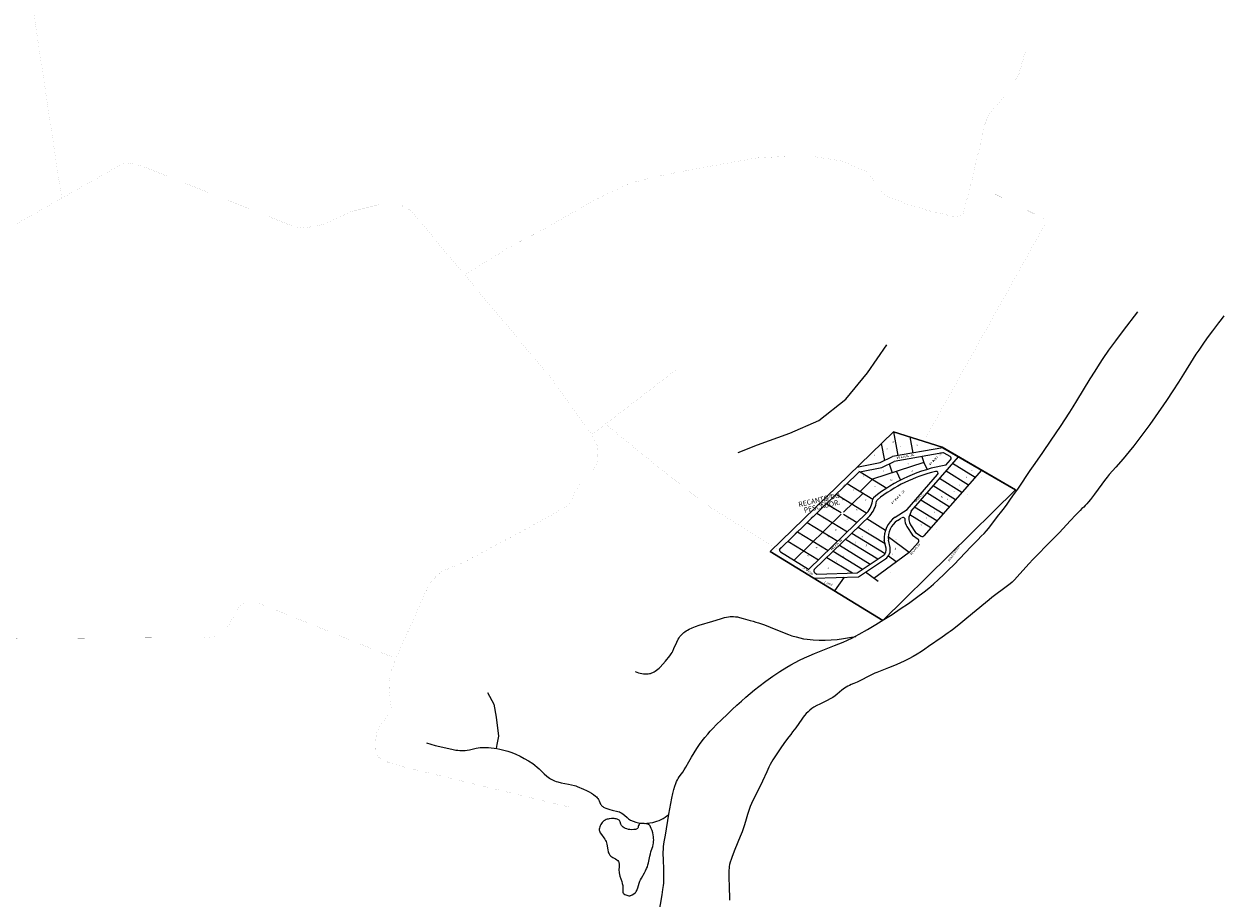
# Model space of a CAD drawing. Units: metres. Extents: x 423355 to 497533, y 7418034 to 7441460.
# Drawn here: x 442026 to 445591, y 7434992 to 7437590 of the extents above; entities that cross this region are included whole.
import ezdxf
from ezdxf.enums import TextEntityAlignment as Align

# ---------------------------------------------------------------- set-up
doc = ezdxf.new("R2010")
doc.units = ezdxf.units.M
doc.linetypes.add('DASHED2', pattern=[0.375, 0.25, -0.125])
doc.linetypes.add('HIDDEN', pattern=[0.375, 0.25, -0.125])
for name, color, linetype in [('BAIRROS', 1, 'Continuous'), ('DESENHO_LOTES', 3, 'Continuous'), ('DESENHO_QUADRAS', 2, 'Continuous'), ('NOME_BAIRROS', 1, 'Continuous'), ('NOME_LOTES', 7, 'Continuous'), ('NOME_QUADRAS', 7, 'Continuous'), ('NOME_RUAS', 7, 'Continuous'), ('RIOS', 5, 'Continuous'), ('RODOVIA_NÃO_PAVIMENTADA', 7, 'Continuous')]:
    doc.layers.add(name, color=color, linetype=linetype)
doc.styles.add('ARIAL', font='arial.ttf')

msp = doc.modelspace()

# ---------------------------------------------------------------- linework, layer by layer
at = {"layer": 'BAIRROS'}
msp.add_lwpolyline([(444242.2745, 7436021.7921), (444608.5475, 7436377.8995), (444753.273, 7436331.7637), (444755.989, 7436330.1872), (444971.4376, 7436205.1372), (444577.7322, 7435817.0692), (444242.2745, 7436021.7921)], dxfattribs=at)
at = {"layer": 'DESENHO_LOTES', "linetype": 'Continuous', "ltscale": 0.25}
for p, q in [((444608.5475, 7436377.8995), (444622.2268, 7436306.8703)), ((444657.3082, 7436362.3555), (444666.7324, 7436314.517)), ((444572.114, 7436342.4772), (444582.0414, 7436292.0839)), ((444698.8589, 7436286.2314), (444546.5143, 7436236.5661)), ((444595.7697, 7436282.1337), (444604.8766, 7436255.5926)), ((444692.8834, 7436303.9607), (444698.8589, 7436286.2314)), ((444698.8589, 7436286.2314), (444708.54, 7436265.612)), ((444851.3407, 7436241.8346), (444784.7354, 7436283.3388)), ((444617.4215, 7436259.6823), (444629.5555, 7436233.8384)), ((444831.7956, 7436219.5434), (444765.2412, 7436261.0158)), ((444793.1362, 7436175.4525), (444726.6827, 7436216.8621)), ((444812.4659, 7436197.498), (444745.962, 7436238.939)), ((444756.3915, 7436133.5452), (444690.0338, 7436174.895)), ((444774.7639, 7436154.4989), (444708.3583, 7436195.8786)), ((444738.0191, 7436112.5915), (444671.7093, 7436153.9115)), ((444719.9807, 7436092.0188), (444657.151, 7436131.1703)), ((444655.537, 7436019.1255), (444593.4528, 7436065.2142)), ((444617.3763, 7435990.8774), (444593.7841, 7436008.3913)), ((444563.3706, 7435932.2377), (444525.5611, 7435960.3059))]:
    msp.add_line(p, q, dxfattribs=at)
at = {"layer": 'DESENHO_LOTES', "linetype": 'Continuous'}
for p, q in [((444509.7983, 7436258.9731), (444589.2594, 7436210.4796)), ((444471.5223, 7436223.7565), (444547.4782, 7436177.4022)), ((444509.5003, 7436200.5793), (444546.5143, 7436236.5661)), ((444438.6756, 7436191.8214), (444529.6729, 7436136.2876)), ((444460.31, 7436138.5862), (444518.4624, 7436195.1246)), ((444409.9961, 7436163.9379), (444453.1265, 7436137.6163)), ((444313.5386, 7435995.8883), (444453.8974, 7436132.3516)), ((444352.6371, 7436108.1708), (444443.6344, 7436052.6371)), ((444381.3166, 7436136.0543), (444472.3139, 7436080.5206)), ((444460.7493, 7436132.9642), (444500.9934, 7436108.4041)), ((444529.636, 7436119.515), (444585.2083, 7436085.6004)), ((444323.9576, 7436080.2873), (444414.9549, 7436024.7535)), ((444485.2191, 7436076.3309), (444584.3393, 7436015.8399)), ((444503.7261, 7436094.3243), (444583.7464, 7436045.4896)), ((444295.2781, 7436052.4038), (444386.2754, 7435996.87)), ((444448.2051, 7436040.3442), (444539.9742, 7435984.3395)), ((444466.7121, 7436058.3376), (444562.9077, 7435999.6314)), ((444411.1911, 7436004.3575), (444487.0402, 7435958.0683)), ((444429.6981, 7436022.3508), (444517.0406, 7435969.0475))]:
    msp.add_line(p, q, dxfattribs=at)
at = {"layer": 'DESENHO_QUADRAS', "linetype": 'Continuous'}
for p, q in [((444242.2745, 7436021.7921), (444608.5475, 7436377.8995)), ((444272.1457, 7436029.9134), (444505.947, 7436257.2257)), ((444358.708, 7435970.0677), (444529.8184, 7436136.4291)), ((444661.1405, 7436141.809), (444657.151, 7436131.1703)), ((444373.719, 7435967.9254), (444538.4639, 7436128.0979)), ((444659.7862, 7436100.821), (444674.3936, 7436078.5794)), ((444648.4497, 7436096.2225), (444665.6636, 7436070.0121)), ((444665.6636, 7436070.0121), (444681.8601, 7436058.9335)), ((444674.3936, 7436078.5794), (444691.1327, 7436067.1296)), ((444587.0779, 7436031.4163), (444581.7314, 7436054.4613)), ((444598.7552, 7436034.1806), (444593.6721, 7436055.6527)), ((444242.2745, 7436021.7921), (444577.7322, 7435817.0692)), ((444273.2027, 7436020.4899), (444356.272, 7435969.7945)), ((444655.537, 7436019.1255), (444550.7829, 7435941.5823)), ((444374.7759, 7435958.5019), (444380.9595, 7435954.7282))]:
    msp.add_line(p, q, dxfattribs=at)
at = {"layer": 'DESENHO_QUADRAS', "linetype": 'Continuous', "ltscale": 0.25}
for p, q in [((444753.273, 7436331.7637), (444608.5475, 7436377.8995)), ((444755.989, 7436330.1872), (444606.3984, 7436304.1111)), ((444755.627, 7436314.8979), (444611.1026, 7436289.705)), ((444971.4376, 7436205.1372), (444753.273, 7436331.7637)), ((444499.9655, 7436272.3311), (444569.7348, 7436286.007)), ((444569.7348, 7436286.007), (444606.3984, 7436304.1111)), ((444574.5828, 7436271.6719), (444611.1026, 7436289.705)), ((444661.1405, 7436141.809), (444802.2162, 7436303.3562)), ((444777.3077, 7436303.9387), (444759.6693, 7436314.1763)), ((444764.6781, 7436278.6145), (444778.815, 7436294.8028)), ((444508.9754, 7436258.8118), (444574.5828, 7436271.6719)), ((444649.2798, 7436146.4706), (444739.9637, 7436250.3137)), ((444870.5217, 7436263.7105), (444699.0315, 7436068.1263)), ((444614.4081, 7436123.7962), (444649.2798, 7436146.4706)), ((444501.2458, 7435958.5156), (444578.7112, 7436010.1691)), ((444505.0504, 7435946.6295), (444585.3685, 7436000.1851)), ((444380.9595, 7435954.7282), (444501.2458, 7435958.5156)), ((444372.2855, 7435942.4491), (444505.0504, 7435946.6295)), ((444461.9831, 7435945.2734), (444433.9289, 7435904.8294))]:
    msp.add_line(p, q, dxfattribs=at)
at = {"layer": 'DESENHO_QUADRAS'}
msp.add_line((444577.7322, 7435817.0692), (444971.4376, 7436205.1372), dxfattribs=at)
at = {"layer": 'DESENHO_QUADRAS', "linetype": 'DASHED2', "ltscale": 0.25}
msp.add_line((444621.0896, 7436113.8284), (444634.1096, 7436122.3908), dxfattribs=at)
at = {"layer": 'DESENHO_QUADRAS', "linetype": 'Continuous', "ltscale": 20}
msp.add_line((444682.9585, 7436049.9966), (444655.537, 7436019.1255), dxfattribs=at)
at = {"layer": 'DESENHO_QUADRAS', "linetype": 'Continuous', "ltscale": 20, "const_width": 0.01}
for points in [[(444883.7428, 7436256.0368), (444707.9943, 7436055.5961)], [(444707.9943, 7436055.5961), (444668.1247, 7436009.7809)], [(444668.1247, 7436009.7809), (444563.3706, 7435932.2377)]]:
    msp.add_lwpolyline(points, dxfattribs=at)
at = {"layer": 'DESENHO_QUADRAS', "linetype": 'DASHED2', "ltscale": 20, "const_width": 0.01}
msp.add_lwpolyline([(444563.3706, 7435932.2377), (444492.4175, 7435869.135)], dxfattribs=at)
at = {"layer": 'DESENHO_QUADRAS', "linetype": 'Continuous', "ltscale": 0.25}
for centre, radius, start, end in [((444756.6574, 7436308.9871), 6, 59.8683949, 99.8882442), ((444774.2957, 7436298.7495), 6, 318.8699999, 59.8683949), ((444840.5241, 7435823.4608), 461.4298, 99.4607384, 129.0720039), ((444840.5241, 7435823.4608), 449.4298, 103.7077997, 128.4410153), ((444735.4444, 7436254.2604), 6, 318.8699999, 103.7077997), ((444477.783, 7436183.1492), 69.9318, 318.0808935, 355.2860834), ((444553.4739, 7436177.0311), 6.0072, 129.0860514, 176.4586045), ((444564.84, 7436170.7766), 6, 128.4410153, 171.9112301), ((444477.783, 7436183.1492), 81.9318, 317.7848675, 351.9112301), ((444655.9214, 7436061.864), 74.5584, 123.8340521, 185.6981471), ((444655.9214, 7436061.864), 62.5584, 123.8340521, 185.6981471), ((444567.6158, 7436026.8091), 20, 303.6951042, 13.3182502), ((444567.6158, 7436026.8091), 32, 303.6951042, 13.3182502)]:
    msp.add_arc(centre, radius, start, end, dxfattribs=at)
at = {"layer": 'DESENHO_QUADRAS', "linetype": 'Continuous'}
for centre, radius, start, end in [((444510.1295, 7436252.9238), 6, 101.0902708, 134.1937651), ((444637.3644, 7436117.3503), 6, 29.8492849, 122.8508444), ((444686.6977, 7436118.4467), 44.1698, 177.5477331, 213.2228276), ((444686.6977, 7436118.4467), 32.1698, 156.702092, 213.2228276), ((444694.5201, 7436072.0819), 6, 235.6273817, 318.7553929), ((444276.3283, 7436025.6115), 6, 134.1937651, 238.6051541), ((444357.3138, 7435971.5017), 2, 238.6051541, 314.1937651), ((444377.9015, 7435963.6235), 6, 134.1937651, 238.6051541)]:
    msp.add_arc(centre, radius, start, end, dxfattribs=at)
at = {"layer": 'DESENHO_QUADRAS', "linetype": 'Continuous', "ltscale": 20}
msp.add_arc((444678.4726, 7436053.9812), 6, 318.3866374, 55.6273817, dxfattribs=at)
at = {"layer": 'RIOS'}
for p, q in [((445292.2569, 7436678.4879), (445335.0051, 7436734.3254)), ((445582.0751, 7436711.1588), (445574.8783, 7436701.9229)), ((445590.9408, 7436722.1115), (445582.0751, 7436711.1588)), ((445269.7432, 7436648.6073), (445292.2569, 7436678.4879)), ((445556.9689, 7436678.1134), (445541.4206, 7436656.9494)), ((445574.8783, 7436701.9229), (445556.9689, 7436678.1134)), ((444531.2589, 7436552.5779), (444588.9348, 7436636.2079)), ((445249.1483, 7436620.4053), (445269.7432, 7436648.6073)), ((445527.8615, 7436637.926), (445515.7557, 7436620.2919)), ((445541.4206, 7436656.9494), (445527.8615, 7436637.926)), ((445232.1097, 7436595.9488), (445249.1483, 7436620.4053)), ((445507.6619, 7436608.0609), (445499.4719, 7436595.2961)), ((445515.7557, 7436620.2919), (445507.6619, 7436608.0609)), ((445207.817, 7436558.2333), (445220.8592, 7436578.867)), ((445220.8592, 7436578.867), (445232.1097, 7436595.9488)), ((445499.4719, 7436595.2961), (445470.8926, 7436549.2992)), ((444467.8154, 7436474.7155), (444531.2589, 7436552.5779)), ((445154.1367, 7436470.1525), (445193.5835, 7436535.0907)), ((445193.5835, 7436535.0907), (445207.817, 7436558.2333)), ((445470.8926, 7436549.2992), (445455.9475, 7436525.7447)), ((445438.7732, 7436499.4604), (445419.7729, 7436471.1563)), ((445455.9475, 7436525.7447), (445438.7732, 7436499.4604)), ((444387.0692, 7436411.272), (444467.8154, 7436474.7155)), ((445142.6085, 7436451.6324), (445154.1367, 7436470.1525)), ((445419.7729, 7436471.1563), (445386.3173, 7436421.8831)), ((445104.8182, 7436393.8703), (445132.7624, 7436436.2835)), ((445132.7624, 7436436.2835), (445142.6085, 7436451.6324)), ((445386.3173, 7436421.8831), (445370.6824, 7436399.4868)), ((444300.5554, 7436373.7827), (444387.0692, 7436411.272)), ((445077.4878, 7436353.013), (445104.8182, 7436393.8703)), ((445370.6824, 7436399.4868), (445352.8032, 7436375.1536)), ((444205.3902, 7436339.1771), (444300.5554, 7436373.7827)), ((445052.3034, 7436316.0006), (445077.4878, 7436353.013)), ((445352.8032, 7436375.1536), (445323.15, 7436336.1062)), ((444147.7143, 7436316.1068), (444205.3902, 7436339.1771)), ((445029.867, 7436283.7145), (445052.3034, 7436316.0006)), ((445309.3877, 7436318.8356), (445291.1332, 7436297.1229)), ((445323.15, 7436336.1062), (445309.3877, 7436318.8356)), ((445015.1306, 7436262.3907), (445029.867, 7436283.7145)), ((445291.1332, 7436297.1229), (445269.8247, 7436272.6952)), ((444980.1465, 7436210.4283), (445015.1306, 7436262.3907)), ((445249.9395, 7436250.694), (445243.3284, 7436243.0075)), ((445269.8247, 7436272.6952), (445249.9395, 7436250.694)), ((444964.0075, 7436186.9547), (444980.1465, 7436210.4283)), ((445227.4838, 7436221.9348), (445206.1207, 7436191.9797)), ((445235.4294, 7436232.8141), (445227.4838, 7436221.9348)), ((445243.3284, 7436243.0075), (445235.4294, 7436232.8141)), ((444946.5828, 7436162.7191), (444955.0519, 7436174.3241)), ((444955.0519, 7436174.3241), (444964.0075, 7436186.9547)), ((445194.461, 7436176.453), (445188.7251, 7436169.3453)), ((445206.1207, 7436191.9797), (445194.461, 7436176.453)), ((444917.7422, 7436125.448), (444930.5197, 7436141.7898)), ((444930.5197, 7436141.7898), (444938.4336, 7436151.9115)), ((444938.4336, 7436151.9115), (444946.5828, 7436162.7191)), ((445163.286, 7436143.8613), (445149.5438, 7436129.9616)), ((445169.0338, 7436149.3474), (445163.286, 7436143.8613)), ((445174.1088, 7436153.9314), (445169.0338, 7436149.3474)), ((445178.609, 7436158.1513), (445174.1088, 7436153.9314)), ((445183.4678, 7436163.2755), (445178.609, 7436158.1513)), ((445188.7251, 7436169.3453), (445183.4678, 7436163.2755)), ((444898.1025, 7436099.0851), (444917.7422, 7436125.448)), ((445134.7889, 7436114.346), (445100.7634, 7436077.6325)), ((445149.5438, 7436129.9616), (445134.7889, 7436114.346)), ((444859.5574, 7436056.6349), (444869.8896, 7436067.0829)), ((444869.8896, 7436067.0829), (444878.2249, 7436075.7714)), ((444878.2249, 7436075.7714), (444885.0222, 7436083.1777)), ((444885.0222, 7436083.1777), (444890.7846, 7436089.8497)), ((444890.7846, 7436089.8497), (444898.1025, 7436099.0851)), ((445100.7634, 7436077.6325), (445086.436, 7436062.787)), ((444787.7891, 7435982.535), (444840.1277, 7436036.8495)), ((444840.1277, 7436036.8495), (444859.5574, 7436056.6349)), ((445061.2783, 7436037.6356), (445040.4249, 7436016.38)), ((445086.436, 7436062.787), (445061.2783, 7436037.6356)), ((445023.5407, 7435998.6787), (445010.7851, 7435984.6958)), ((445040.4249, 7436016.38), (445023.5407, 7435998.6787)), ((444758.6929, 7435953.4761), (444772.5227, 7435967.0935)), ((444772.5227, 7435967.0935), (444787.7891, 7435982.535)), ((445010.7851, 7435984.6958), (444976.839, 7435946.3107)), ((444713.7458, 7435912.912), (444727.8269, 7435924.882)), ((444727.8269, 7435924.882), (444742.7292, 7435938.3313)), ((444742.7292, 7435938.3313), (444758.6929, 7435953.4761)), ((444955.7234, 7435925.7281), (444948.0663, 7435919.6642)), ((444961.9713, 7435931.1481), (444955.7234, 7435925.7281)), ((444968.8049, 7435937.7674), (444961.9713, 7435931.1481)), ((444976.839, 7435946.3107), (444968.8049, 7435937.7674)), ((444676.8405, 7435884.7627), (444700.3696, 7435902.3234)), ((444700.3696, 7435902.3234), (444713.7458, 7435912.912)), ((444948.0663, 7435919.6642), (444901.494, 7435884.7824)), ((444604.9681, 7435834.9868), (444629.1104, 7435851.0737)), ((444629.1104, 7435851.0737), (444653.0774, 7435867.6723)), ((444653.0774, 7435867.6723), (444676.8405, 7435884.7627)), ((444882.0725, 7435869.1974), (444826.8777, 7435823.3831)), ((444893.6256, 7435878.6014), (444882.0725, 7435869.1974)), ((444901.494, 7435884.7824), (444893.6256, 7435878.6014)), ((444071.8752, 7435814.2597), (444095.1557, 7435821.8446)), ((444095.1557, 7435821.8446), (444106.9067, 7435825.1858)), ((444106.9067, 7435825.1858), (444112.8208, 7435826.5317)), ((444112.8208, 7435826.5317), (444118.3592, 7435827.5154)), ((444118.3592, 7435827.5154), (444123.6177, 7435828.1537)), ((444123.6177, 7435828.1537), (444128.6451, 7435828.4522)), ((444128.6451, 7435828.4522), (444133.8613, 7435828.3965)), ((444133.8613, 7435828.3965), (444139.3254, 7435827.96)), ((444139.3254, 7435827.96), (444145.0938, 7435827.1384)), ((444145.0938, 7435827.1384), (444151.2793, 7435825.9159)), ((444151.2793, 7435825.9159), (444162.1434, 7435823.1393)), ((444162.1434, 7435823.1393), (444183.5913, 7435816.7103)), ((444183.5913, 7435816.7103), (444192.5112, 7435814.2597)), ((444556.2727, 7435804.4236), (444580.6805, 7435819.4315)), ((444580.6805, 7435819.4315), (444604.9681, 7435834.9868)), ((444826.8777, 7435823.3831), (444803.3069, 7435804.0685)), ((443982.6428, 7435778.0751), (443985.8982, 7435780.8033)), ((443985.8982, 7435780.8033), (443989.3957, 7435783.4196)), ((443989.3957, 7435783.4196), (443993.1433, 7435785.9301)), ((443993.1433, 7435785.9301), (443997.146, 7435788.3384)), ((443997.146, 7435788.3384), (444001.421, 7435790.6554)), ((444001.421, 7435790.6554), (444010.8629, 7435795.0549)), ((444010.8629, 7435795.0549), (444020.2877, 7435798.7314)), ((444020.2877, 7435798.7314), (444031.1733, 7435802.3891)), ((444031.1733, 7435802.3891), (444071.8752, 7435814.2597)), ((444192.5112, 7435814.2597), (444200.2694, 7435812.1659)), ((444200.2694, 7435812.1659), (444208.323, 7435809.7297)), ((444208.323, 7435809.7297), (444216.7525, 7435806.9269)), ((444216.7525, 7435806.9269), (444225.7143, 7435803.7057)), ((444225.7143, 7435803.7057), (444242.5378, 7435797.1543)), ((444242.5378, 7435797.1543), (444284.57, 7435779.9341)), ((444284.57, 7435779.9341), (444296.5433, 7435775.3745)), ((444507.1996, 7435776.1134), (444531.7709, 7435789.9794)), ((444531.7709, 7435789.9794), (444556.2727, 7435804.4236)), ((444771.6308, 7435779.7063), (444753.4865, 7435767.3109)), ((444777.0541, 7435783.5357), (444771.6308, 7435779.7063)), ((444784.1014, 7435788.8422), (444777.0541, 7435783.5357)), ((444803.3069, 7435804.0685), (444784.1014, 7435788.8422)), ((443956.8013, 7435733.4542), (443965.0347, 7435752.4006)), ((443965.0347, 7435752.4006), (443969.5104, 7435761.3325)), ((443969.5104, 7435761.3325), (443971.9266, 7435765.4178)), ((443971.9266, 7435765.4178), (443974.394, 7435769.0619)), ((443974.394, 7435769.0619), (443976.952, 7435772.323)), ((443976.952, 7435772.323), (443979.6241, 7435775.2304)), ((443979.6241, 7435775.2304), (443982.6428, 7435778.0751)), ((444296.5433, 7435775.3745), (444307.3625, 7435771.5815)), ((444307.3625, 7435771.5815), (444319.407, 7435767.8351)), ((444319.407, 7435767.8351), (444330.768, 7435764.8599)), ((444330.768, 7435764.8599), (444341.6547, 7435762.6015)), ((444341.6547, 7435762.6015), (444352.1765, 7435761.038)), ((444352.1765, 7435761.038), (444369.9154, 7435759.3485)), ((444369.9154, 7435759.3485), (444387.7583, 7435758.4461)), ((444387.7583, 7435758.4461), (444405.7054, 7435758.3305)), ((444405.7054, 7435758.3305), (444423.7565, 7435759.002)), ((444423.7565, 7435759.002), (444441.9117, 7435760.4603)), ((444433.9592, 7435742.2646), (444458.9604, 7435752.7212)), ((444441.9117, 7435760.4603), (444460.1709, 7435762.7056)), ((444458.9604, 7435752.7212), (444472.3397, 7435758.6771)), ((444460.1709, 7435762.7056), (444478.5343, 7435765.7379)), ((444472.3397, 7435758.6771), (444484.6983, 7435764.4939)), ((444478.5343, 7435765.7379), (444497.0017, 7435769.5571)), ((444484.6983, 7435764.4939), (444496.2781, 7435770.2858)), ((444496.2781, 7435770.2858), (444507.1996, 7435776.1134)), ((444753.4865, 7435767.3109), (444712.9827, 7435738.9953)), ((443931.5667, 7435695.7285), (443944.143, 7435711.3643)), ((443944.143, 7435711.3643), (443946.455, 7435714.4204)), ((443946.455, 7435714.4204), (443948.6964, 7435717.7795)), ((443948.6964, 7435717.7795), (443950.8902, 7435721.4759)), ((443950.8902, 7435721.4759), (443953.079, 7435725.5807)), ((443953.079, 7435725.5807), (443956.8013, 7435733.4542)), ((444344.0815, 7435705.3283), (444358.1589, 7435711.5702)), ((444358.1589, 7435711.5702), (444373.9039, 7435718.2075)), ((444373.9039, 7435718.2075), (444433.9592, 7435742.2646)), ((444666.97, 7435709.8379), (444654.7187, 7435703.1033)), ((444679.2172, 7435717.0313), (444666.97, 7435709.8379)), ((444691.766, 7435724.8628), (444679.2172, 7435717.0313)), ((444701.9106, 7435731.4993), (444691.766, 7435724.8628)), ((444712.9827, 7435738.9953), (444701.9106, 7435731.4993)), ((443908.7051, 7435671.744), (443912.2806, 7435674.8633)), ((443912.2806, 7435674.8633), (443915.9408, 7435678.3337)), ((443915.9408, 7435678.3337), (443923.6337, 7435686.4419)), ((443923.6337, 7435686.4419), (443931.5667, 7435695.7285)), ((444271.5556, 7435664.9089), (444292.2796, 7435678.0934)), ((444292.2796, 7435678.0934), (444303.9991, 7435685.0326)), ((444303.9991, 7435685.0326), (444316.4479, 7435691.8361)), ((444316.4479, 7435691.8361), (444329.7382, 7435698.5655)), ((444329.7382, 7435698.5655), (444344.0815, 7435705.3283)), ((444594.3256, 7435676.1215), (444559.3203, 7435662.5695)), ((444611.7533, 7435683.1009), (444594.3256, 7435676.1215)), ((444628.2549, 7435690.1566), (444611.7533, 7435683.1009)), ((444642.2922, 7435696.7344), (444628.2549, 7435690.1566)), ((444654.7187, 7435703.1033), (444642.2922, 7435696.7344)), ((443841.2476, 7435665.2388), (443846.4285, 7435663.2037)), ((443846.4285, 7435663.2037), (443851.5231, 7435661.4967)), ((443851.5231, 7435661.4967), (443856.5312, 7435660.1177)), ((443856.5312, 7435660.1177), (443861.4531, 7435659.0667)), ((443861.4531, 7435659.0667), (443866.2885, 7435658.3436)), ((443866.2885, 7435658.3436), (443871.0377, 7435657.9486)), ((443871.0377, 7435657.9486), (443875.7004, 7435657.8815)), ((443875.7004, 7435657.8815), (443880.2768, 7435658.1425)), ((443880.2768, 7435658.1425), (443883.7247, 7435658.6354)), ((443883.7247, 7435658.6354), (443887.194, 7435659.4699)), ((443887.194, 7435659.4699), (443890.6881, 7435660.6469)), ((443890.6881, 7435660.6469), (443894.2111, 7435662.1676)), ((443894.2111, 7435662.1676), (443897.7656, 7435664.0329)), ((443897.7656, 7435664.0329), (443901.3604, 7435666.247)), ((443901.3604, 7435666.247), (443905.0031, 7435668.8147)), ((443905.0031, 7435668.8147), (443908.7051, 7435671.744)), ((444229.937, 7435636.0536), (444250.7615, 7435650.8868)), ((444250.7615, 7435650.8868), (444271.5556, 7435664.9089)), ((444545.1727, 7435656.2201), (444500.6757, 7435633.712)), ((444553.0746, 7435659.9209), (444545.1727, 7435656.2201)), ((444559.3203, 7435662.5695), (444553.0746, 7435659.9209)), ((443403.1969, 7435602.4371), (443421.3633, 7435568.3752)), ((444183.4743, 7435599.8934), (444196.3798, 7435610.4321)), ((444196.3798, 7435610.4321), (444209.1296, 7435620.4434)), ((444209.1296, 7435620.4434), (444229.937, 7435636.0536)), ((444455.715, 7435609.6558), (444441.9018, 7435598.0906)), ((444463.4912, 7435615.4246), (444455.715, 7435609.6558)), ((444468.2227, 7435618.4415), (444463.4912, 7435615.4246)), ((444473.0976, 7435621.1683), (444468.2227, 7435618.4415)), ((444478.225, 7435623.6655), (444473.0976, 7435621.1683)), ((444483.6694, 7435625.9642), (444478.225, 7435623.6655)), ((444491.0295, 7435629.1184), (444483.6694, 7435625.9642)), ((444500.6757, 7435633.712), (444491.0295, 7435629.1184)), ((443421.3633, 7435568.3752), (443428.1757, 7435529.7716)), ((444143.3696, 7435564.7383), (444157.0084, 7435577.0788)), ((444157.0084, 7435577.0788), (444170.3706, 7435588.7927)), ((444170.3706, 7435588.7927), (444183.4743, 7435599.8934)), ((444390.1936, 7435568.4125), (444380.8839, 7435563.7677)), ((444412.2131, 7435578.9084), (444390.1936, 7435568.4125)), ((444421.2296, 7435583.6302), (444412.2131, 7435578.9084)), ((444428.5725, 7435588.1577), (444421.2296, 7435583.6302)), ((444435.6656, 7435593.1683), (444428.5725, 7435588.1577)), ((444441.9018, 7435598.0906), (444435.6656, 7435593.1683)), ((444099.1096, 7435522.4234), (444114.6298, 7435537.609)), ((444114.6298, 7435537.609), (444129.2903, 7435551.6252)), ((444129.2903, 7435551.6252), (444143.3696, 7435564.7383)), ((444344.8151, 7435534.3065), (444340.8645, 7435529.2802)), ((444349.9068, 7435540.1823), (444344.8151, 7435534.3065)), ((444355.1462, 7435545.5449), (444349.9068, 7435540.1823)), ((444360.6631, 7435550.5265), (444355.1462, 7435545.5449)), ((444366.5326, 7435555.1941), (444360.6631, 7435550.5265)), ((444372.5715, 7435559.1719), (444366.5326, 7435555.1941)), ((444380.8839, 7435563.7677), (444372.5715, 7435559.1719)), ((443428.1757, 7435529.7716), (443434.9881, 7435473.0018)), ((444064.4111, 7435487.3422), (444073.0439, 7435496.4837)), ((444073.0439, 7435496.4837), (444082.4858, 7435506.0321)), ((444082.4858, 7435506.0321), (444099.1096, 7435522.4234)), ((444318.836, 7435497.6024), (444314.0421, 7435491.2033)), ((444336.6966, 7435523.5719), (444318.836, 7435497.6024)), ((444340.8645, 7435529.2802), (444336.6966, 7435523.5719)), ((443434.9881, 7435473.0018), (443430.4465, 7435448.023)), ((444040.7694, 7435458.7035), (444048.7944, 7435469.0728)), ((444048.7944, 7435469.0728), (444056.8896, 7435478.8634)), ((444056.8896, 7435478.8634), (444064.4111, 7435487.3422)), ((444297.5616, 7435470.6174), (444285.3371, 7435454.0066)), ((444303.4616, 7435478.1661), (444297.5616, 7435470.6174)), ((444309.2896, 7435485.3002), (444303.4616, 7435478.1661)), ((444314.0421, 7435491.2033), (444309.2896, 7435485.3002)), ((443221.5333, 7435452.5646), (443234.4933, 7435448.6956)), ((443234.4933, 7435448.6956), (443247.518, 7435445.1351)), ((443247.518, 7435445.1351), (443260.6074, 7435441.8832)), ((443260.6074, 7435441.8832), (443273.7616, 7435438.9398)), ((443273.7616, 7435438.9398), (443296.8972, 7435433.8101)), ((443296.8972, 7435433.8101), (443308.7531, 7435431.5822)), ((443308.7531, 7435431.5822), (443314.6802, 7435430.7414)), ((443314.6802, 7435430.7414), (443320.229, 7435430.1788)), ((443320.229, 7435430.1788), (443325.4962, 7435429.8847)), ((443325.4962, 7435429.8847), (443330.5315, 7435429.8566)), ((443330.5315, 7435429.8566), (443336.0581, 7435430.2255)), ((443336.0581, 7435430.2255), (443342.1197, 7435431.1194)), ((443342.1197, 7435431.1194), (443348.8009, 7435432.5223)), ((443348.8009, 7435432.5223), (443368.5524, 7435437.2782)), ((443368.5524, 7435437.2782), (443374.833, 7435438.3689)), ((443374.833, 7435438.3689), (443380.489, 7435438.9398)), ((443380.489, 7435438.9398), (443392.7904, 7435439.2977)), ((443392.7904, 7435439.2977), (443405.4677, 7435438.9398)), ((443405.4677, 7435438.9398), (443413.6747, 7435438.3159)), ((443413.6747, 7435438.3159), (443422.1047, 7435437.3489)), ((443422.1047, 7435437.3489), (443430.7339, 7435436.0413)), ((443430.4465, 7435448.023), (443428.3396, 7435436.4351)), ((443430.7339, 7435436.0413), (443439.5297, 7435434.3982)), ((443439.5297, 7435434.3982), (443451.1901, 7435431.654)), ((443451.1901, 7435431.654), (443463.0387, 7435428.1405)), ((443463.0387, 7435428.1405), (443475.0631, 7435423.8616)), ((443475.0631, 7435423.8616), (443487.2472, 7435418.8228)), ((444008.7271, 7435410.5757), (444016.8286, 7435423.7467)), ((444016.8286, 7435423.7467), (444024.8087, 7435436.0683)), ((444024.8087, 7435436.0683), (444032.7875, 7435447.7203)), ((444032.7875, 7435447.7203), (444040.7694, 7435458.7035)), ((444272.3696, 7435435.1928), (444254.9196, 7435408.7502)), ((444285.3371, 7435454.0066), (444272.3696, 7435435.1928)), ((443487.2472, 7435418.8228), (443499.58, 7435413.0282)), ((443499.58, 7435413.0282), (443512.0314, 7435406.4912)), ((443512.0314, 7435406.4912), (443524.575, 7435399.2257)), ((443524.575, 7435399.2257), (443537.1739, 7435391.2531)), ((443537.1739, 7435391.2531), (443543.4803, 7435386.6929)), ((443991.6496, 7435380.8434), (444000.4069, 7435396.3985)), ((444000.4069, 7435396.3985), (444008.7271, 7435410.5757)), ((444242.9893, 7435388.4643), (444238.9446, 7435380.6543)), ((444246.9529, 7435395.6658), (444242.9893, 7435388.4643)), ((444250.9155, 7435402.4038), (444246.9529, 7435395.6658)), ((444254.9196, 7435408.7502), (444250.9155, 7435402.4038)), ((443543.4803, 7435386.6929), (443550.1822, 7435381.0494)), ((443550.1822, 7435381.0494), (443556.3833, 7435375.2706)), ((443556.3833, 7435375.2706), (443571.0141, 7435360.9954)), ((443571.0141, 7435360.9954), (443578.6831, 7435354.1168)), ((443578.6831, 7435354.1168), (443582.6369, 7435350.9345)), ((443969.049, 7435347.4055), (443972.0685, 7435352.0704)), ((443972.0685, 7435352.0704), (443978.7683, 7435360.524)), ((443978.7683, 7435360.524), (443982.6348, 7435365.9126)), ((443982.6348, 7435365.9126), (443986.9752, 7435372.7294)), ((443986.9752, 7435372.7294), (443991.6496, 7435380.8434)), ((444232.3994, 7435367.1601), (444219.2831, 7435338.6649)), ((444238.9446, 7435380.6543), (444232.3994, 7435367.1601)), ((443582.6369, 7435350.9345), (443586.4606, 7435348.1422)), ((443586.4606, 7435348.1422), (443590.2179, 7435345.6937)), ((443590.2179, 7435345.6937), (443593.9437, 7435343.5664)), ((443593.9437, 7435343.5664), (443597.8134, 7435341.6733)), ((443597.8134, 7435341.6733), (443601.9664, 7435339.949)), ((443601.9664, 7435339.949), (443606.44, 7435338.3778)), ((443606.44, 7435338.3778), (443611.3039, 7435336.935)), ((443611.3039, 7435336.935), (443621.6433, 7435334.5051)), ((443621.6433, 7435334.5051), (443642.95, 7435330.5258)), ((443642.95, 7435330.5258), (443651.8808, 7435328.6077)), ((443651.8808, 7435328.6077), (443661.0079, 7435326.0748)), ((443661.0079, 7435326.0748), (443665.0744, 7435324.6624)), ((443665.0744, 7435324.6624), (443668.88, 7435323.1293)), ((443668.88, 7435323.1293), (443688.3534, 7435315.0178)), ((443956.5471, 7435314.5145), (443959.5418, 7435324.2325)), ((443959.5418, 7435324.2325), (443962.2643, 7435331.9326)), ((443962.2643, 7435331.9326), (443964.6919, 7435338.2004)), ((443964.6919, 7435338.2004), (443966.9126, 7435343.2645)), ((443966.9126, 7435343.2645), (443969.049, 7435347.4055)), ((444213.4511, 7435326.4138), (444192.1122, 7435283.3384)), ((444219.2831, 7435338.6649), (444213.4511, 7435326.4138)), ((443688.3534, 7435315.0178), (443696.3735, 7435311.5033)), ((443696.3735, 7435311.5033), (443704.5055, 7435307.548)), ((443704.5055, 7435307.548), (443711.4664, 7435303.6442)), ((443711.4664, 7435303.6442), (443718.0827, 7435299.2358)), ((443718.0827, 7435299.2358), (443723.7422, 7435294.6185)), ((443723.7422, 7435294.6185), (443726.2403, 7435292.2096)), ((443726.2403, 7435292.2096), (443728.5236, 7435289.7276)), ((443728.5236, 7435289.7276), (443730.5965, 7435287.1676)), ((443730.5965, 7435287.1676), (443732.4623, 7435284.5257)), ((443732.4623, 7435284.5257), (443734.4783, 7435280.7464)), ((443734.4783, 7435280.7464), (443738.6061, 7435270.7653)), ((443947.0366, 7435272.4229), (443950.3195, 7435288.7151)), ((443950.3195, 7435288.7151), (443953.4783, 7435302.6953)), ((443953.4783, 7435302.6953), (443956.5471, 7435314.5145)), ((444192.1122, 7435283.3384), (444187.2484, 7435272.8483)), ((443738.6061, 7435270.7653), (443740.0153, 7435268.3089)), ((443740.0153, 7435268.3089), (443741.5454, 7435266.3594)), ((443741.5454, 7435266.3594), (443743.1341, 7435264.8525)), ((443743.1341, 7435264.8525), (443744.9821, 7435263.4589)), ((443744.9821, 7435263.4589), (443747.1068, 7435262.1652)), ((443747.1068, 7435262.1652), (443749.5465, 7435260.9478)), ((443749.5465, 7435260.9478), (443754.4485, 7435259.0124)), ((443754.4485, 7435259.0124), (443766.5242, 7435255.0054)), ((443766.5242, 7435255.0054), (443773.3497, 7435252.904)), ((443773.3497, 7435252.904), (443790.1963, 7435248.9516)), ((443790.1963, 7435248.9516), (443794.5482, 7435247.5336)), ((443794.5482, 7435247.5336), (443798.3153, 7435245.9222)), ((443798.3153, 7435245.9222), (443802.054, 7435243.7745)), ((443941.3914, 7435240.897), (443947.0366, 7435272.4229)), ((444178.9781, 7435252.1734), (444174.9431, 7435240.0773)), ((444183.1972, 7435263.3103), (444178.9781, 7435252.1734)), ((444187.2484, 7435272.8483), (444183.1972, 7435263.3103)), ((443739.4181, 7435209.9615), (443737.6657, 7435206.3918)), ((443741.4309, 7435213.2995), (443739.4181, 7435209.9615)), ((443743.6386, 7435216.3033), (443741.4309, 7435213.2995)), ((443745.9669, 7435218.8725), (443743.6386, 7435216.3033)), ((443748.3578, 7435220.9435), (443745.9669, 7435218.8725)), ((443750.4048, 7435222.3108), (443748.3578, 7435220.9435)), ((443752.7351, 7435223.5524), (443750.4048, 7435222.3108)), ((443755.3321, 7435224.6593), (443752.7351, 7435223.5524)), ((443758.169, 7435225.62), (443755.3321, 7435224.6593)), ((443761.232, 7435226.4277), (443758.169, 7435225.62)), ((443764.4509, 7435227.0616), (443761.232, 7435226.4277)), ((443771.0658, 7435227.7559), (443764.4509, 7435227.0616)), ((443778.9733, 7435227.7819), (443771.0658, 7435227.7559)), ((443782.3051, 7435227.5111), (443778.9733, 7435227.7819)), ((443785.2799, 7435227.0478), (443782.3051, 7435227.5111)), ((443787.9234, 7435226.3858), (443785.2799, 7435227.0478)), ((443790.2196, 7435225.5264), (443787.9234, 7435226.3858)), ((443792.1698, 7435224.4692), (443790.2196, 7435225.5264)), ((443793.7737, 7435223.2143), (443792.1698, 7435224.4692)), ((443794.9052, 7435221.8384), (443793.7737, 7435223.2143)), ((443795.8728, 7435219.994), (443794.9052, 7435221.8384)), ((443796.6849, 7435217.7492), (443795.8728, 7435219.994)), ((443798.7428, 7435210.803), (443796.6849, 7435217.7492)), ((443799.6048, 7435208.8467), (443798.7428, 7435210.803)), ((443802.054, 7435243.7745), (443805.9789, 7435240.8882)), ((443805.9789, 7435240.8882), (443809.53, 7435237.8397)), ((443809.53, 7435237.8397), (443817.4723, 7435230.5373)), ((443817.4723, 7435230.5373), (443821.2767, 7435227.377)), ((443821.2767, 7435227.377), (443824.6136, 7435225.0283)), ((443824.6136, 7435225.0283), (443827.8357, 7435223.2143)), ((443827.8357, 7435223.2143), (443835.2417, 7435220.0058)), ((443835.2417, 7435220.0058), (443843.1639, 7435217.3748)), ((443843.1639, 7435217.3748), (443851.3784, 7435215.3957)), ((443853.0967, 7435209.9929), (443851.3461, 7435206.9981)), ((443851.3784, 7435215.3957), (443859.6268, 7435214.1311)), ((443854.8149, 7435211.9123), (443853.0967, 7435209.9929)), ((443856.6349, 7435212.8961), (443854.8149, 7435211.9123)), ((443859.06, 7435213.3386), (443856.6349, 7435212.8961)), ((443861.7024, 7435213.3183), (443859.06, 7435213.3386)), ((443859.6268, 7435214.1311), (443867.6959, 7435213.6352)), ((443867.9194, 7435212.7795), (443861.7024, 7435213.3183)), ((443867.6959, 7435213.6352), (443876.1908, 7435213.8546)), ((443872.9426, 7435212.5023), (443867.9194, 7435212.7795)), ((443876.3988, 7435211.9123), (443872.9426, 7435212.5023)), ((443876.1908, 7435213.8546), (443884.9382, 7435214.7855)), ((443880.5666, 7435210.6167), (443876.3988, 7435211.9123)), ((443882.0904, 7435209.9077), (443880.5666, 7435210.6167)), ((443883.3364, 7435209.1179), (443882.0904, 7435209.9077)), ((443884.9382, 7435214.7855), (443893.6887, 7435216.4019)), ((443893.6887, 7435216.4019), (443900.0307, 7435218.0312)), ((443900.0307, 7435218.0312), (443906.2674, 7435220.0484)), ((443906.2674, 7435220.0484), (443912.3988, 7435222.4533)), ((443912.3988, 7435222.4533), (443918.4249, 7435225.2461)), ((443918.4249, 7435225.2461), (443924.3457, 7435228.4268)), ((443924.3457, 7435228.4268), (443930.1613, 7435231.9952)), ((443930.1613, 7435231.9952), (443935.8715, 7435235.9515)), ((443931.2474, 7435178.5179), (443941.3914, 7435240.897)), ((443935.8715, 7435235.9515), (443941.4764, 7435240.2956)), ((444166.3399, 7435209.6601), (444163.4995, 7435200.4805)), ((444170.8127, 7435226.1841), (444166.3399, 7435209.6601)), ((444174.9431, 7435240.0773), (444170.8127, 7435226.1841)), ((443734.7331, 7435195.9647), (443734.7267, 7435193.4679)), ((443734.7267, 7435193.4679), (443735.1897, 7435190.879)), ((443735.2721, 7435199.241), (443734.7331, 7435195.9647)), ((443735.1897, 7435190.879), (443736.1266, 7435188.169)), ((443736.2631, 7435202.7648), (443735.2721, 7435199.241)), ((443736.1266, 7435188.169), (443737.5565, 7435185.2819)), ((443737.6657, 7435206.3918), (443736.2631, 7435202.7648)), ((443737.5565, 7435185.2819), (443741.0394, 7435179.9875)), ((443741.0394, 7435179.9875), (443748.4431, 7435170.4878)), ((443800.5861, 7435207.3187), (443799.6048, 7435208.8467)), ((443802.9305, 7435204.7852), (443800.5861, 7435207.3187)), ((443805.824, 7435202.4303), (443802.9305, 7435204.7852)), ((443809.2152, 7435200.2963), (443805.824, 7435202.4303)), ((443813.02, 7435198.4367), (443809.2152, 7435200.2963)), ((443817.1661, 7435196.8932), (443813.02, 7435198.4367)), ((443821.471, 7435195.7397), (443817.1661, 7435196.8932)), ((443825.7648, 7435195.0216), (443821.471, 7435195.7397)), ((443829.8675, 7435194.7695), (443825.7648, 7435195.0216)), ((443837.5856, 7435194.9205), (443829.8675, 7435194.7695)), ((443840.4443, 7435195.2231), (443837.5856, 7435194.9205)), ((443842.8973, 7435195.6975), (443840.4443, 7435195.2231)), ((443845.0399, 7435196.3733), (443842.8973, 7435195.6975)), ((443846.8049, 7435197.2433), (443845.0399, 7435196.3733)), ((443848.1996, 7435198.3111), (443846.8049, 7435197.2433)), ((443849.2262, 7435199.5787), (443848.1996, 7435198.3111)), ((443849.8698, 7435201.1171), (443849.2262, 7435199.5787)), ((443850.7255, 7435205.2527), (443849.8698, 7435201.1171)), ((443851.3461, 7435206.9981), (443850.7255, 7435205.2527)), ((443884.7715, 7435207.7124), (443883.3364, 7435209.1179)), ((443886.0401, 7435205.7547), (443884.7715, 7435207.7124)), ((443887.0373, 7435203.608), (443886.0401, 7435205.7547)), ((443889.1471, 7435198.2355), (443887.0373, 7435203.608)), ((443891.5673, 7435192.1728), (443889.1471, 7435198.2355)), ((443893.5323, 7435185.9105), (443891.5673, 7435192.1728)), ((443895.0051, 7435179.5677), (443893.5323, 7435185.9105)), ((443895.9595, 7435173.2568), (443895.0051, 7435179.5677)), ((443927.7507, 7435158.4644), (443931.2474, 7435178.5179)), ((444153.4842, 7435174.5495), (444137.5654, 7435135.9385)), ((444158.8747, 7435187.9942), (444153.4842, 7435174.5495)), ((444163.4995, 7435200.4805), (444158.8747, 7435187.9942)), ((443748.4431, 7435170.4878), (443751.1477, 7435166.7831)), ((443751.1477, 7435166.7831), (443753.4916, 7435163.0515)), ((443753.4916, 7435163.0515), (443755.1702, 7435159.632)), ((443755.1702, 7435159.632), (443756.5219, 7435155.7902)), ((443756.5219, 7435155.7902), (443757.6486, 7435151.3063)), ((443757.6486, 7435151.3063), (443760.3091, 7435135.1376)), ((443888.4768, 7435128.693), (443892.3802, 7435140.0498)), ((443892.3802, 7435140.0498), (443893.929, 7435145.0049)), ((443893.929, 7435145.0049), (443895.2301, 7435150.29)), ((443895.2301, 7435150.29), (443895.9595, 7435155.0904)), ((443896.3102, 7435168.9227), (443895.9595, 7435173.2568)), ((443895.9595, 7435155.0904), (443896.3101, 7435159.792)), ((443896.3101, 7435159.792), (443896.4275, 7435164.421)), ((443896.4275, 7435164.421), (443896.3102, 7435168.9227)), ((443925.3054, 7435136.5797), (443925.8499, 7435144.4334)), ((443925.8499, 7435144.4334), (443926.6625, 7435151.7074)), ((443926.6625, 7435151.7074), (443927.7507, 7435158.4644)), ((443760.3091, 7435135.1376), (443761.6563, 7435129.0823)), ((443761.6563, 7435129.0823), (443762.6234, 7435126.0399)), ((443762.6234, 7435126.0399), (443763.7441, 7435123.335)), ((443763.7441, 7435123.335), (443765.0398, 7435120.9159)), ((443765.0398, 7435120.9159), (443766.5242, 7435118.7577)), ((443766.5242, 7435118.7577), (443768.7962, 7435116.3805)), ((443768.7962, 7435116.3805), (443771.8759, 7435114.0773)), ((443771.8759, 7435114.0773), (443775.1683, 7435112.1137)), ((443775.1683, 7435112.1137), (443783.2025, 7435107.8029)), ((443783.2025, 7435107.8029), (443786.7748, 7435105.5229)), ((443786.7748, 7435105.5229), (443789.5688, 7435103.1229)), ((443789.5688, 7435103.1229), (443791.5029, 7435100.5913)), ((443881.0527, 7435095.9669), (443885.1674, 7435116.0298)), ((443885.1674, 7435116.0298), (443886.8763, 7435123.2993)), ((443886.8763, 7435123.2993), (443888.4768, 7435128.693)), ((443924.9821, 7435119.4394), (443925.0206, 7435128.0266)), ((443925.1542, 7435109.7828), (443924.9821, 7435119.4394)), ((443925.0206, 7435128.0266), (443925.3054, 7435136.5797)), ((443926.5994, 7435072.7934), (443925.1542, 7435109.7828)), ((444126.3395, 7435105.9852), (444123.8486, 7435097.9486)), ((444129.6085, 7435115.3535), (444126.3395, 7435105.9852)), ((444137.5654, 7435135.9385), (444129.6085, 7435115.3535)), ((443791.5029, 7435100.5913), (443792.4511, 7435098.6579)), ((443792.4511, 7435098.6579), (443793.172, 7435096.4984)), ((443793.172, 7435096.4984), (443793.6739, 7435094.0895)), ((443794.0237, 7435086.1474), (443793.3829, 7435072.9845)), ((443793.3829, 7435072.9845), (443793.4647, 7435069.5385)), ((443793.4647, 7435069.5385), (443793.7737, 7435066.5294)), ((443793.6739, 7435094.0895), (443793.9671, 7435091.3823)), ((443793.7737, 7435066.5294), (443794.6598, 7435061.8971)), ((443793.9671, 7435091.3823), (443794.0237, 7435086.1474)), ((443859.7771, 7435050.7688), (443869.0703, 7435066.6813)), ((443869.0703, 7435066.6813), (443872.4287, 7435072.7507)), ((443872.4287, 7435072.7507), (443875.4644, 7435078.9496)), ((443875.4644, 7435078.9496), (443877.7932, 7435084.6957)), ((443877.7932, 7435084.6957), (443879.4925, 7435089.9701)), ((443879.4925, 7435089.9701), (443881.0527, 7435095.9669)), ((443926.9186, 7435057.592), (443926.5994, 7435072.7934)), ((444120.0564, 7435074.2323), (444119.7221, 7435061.6859)), ((444120.4814, 7435079.9801), (444120.0564, 7435074.2323)), ((444121.0849, 7435085.4822), (444120.4814, 7435079.9801)), ((444122.1013, 7435091.131), (444121.0849, 7435085.4822)), ((444123.8486, 7435097.9486), (444122.1013, 7435091.131)), ((443794.6598, 7435061.8971), (443796.0062, 7435056.7884)), ((443796.0062, 7435056.7884), (443801.457, 7435040.348)), ((443801.457, 7435040.348), (443803.2086, 7435034.4204)), ((443803.2086, 7435034.4204), (443804.4812, 7435028.6625)), ((443849.3268, 7435022.2902), (443852.9153, 7435035.6803)), ((443852.9153, 7435035.6803), (443855.0852, 7435041.5506)), ((443855.0852, 7435041.5506), (443857.2071, 7435045.9543)), ((443857.2071, 7435045.9543), (443859.7771, 7435050.7688)), ((443925.4799, 7435029.0291), (443926.1462, 7435035.355)), ((443926.1462, 7435035.355), (443926.6045, 7435042.1633)), ((443926.6045, 7435042.1633), (443926.8603, 7435049.5265)), ((443926.8603, 7435049.5265), (443926.9186, 7435057.592)), ((444119.7221, 7435061.6859), (444119.8853, 7435051.4076)), ((444119.8853, 7435051.4076), (444120.8585, 7435026.3232)), ((443805.095, 7435020.421), (443804.3074, 7435011.7736)), ((443804.3074, 7435011.7736), (443804.5086, 7435009.3726)), ((443804.4812, 7435028.6625), (443805.1277, 7435023.3843)), ((443804.5086, 7435009.3726), (443805.1277, 7435007.4887)), ((443805.1277, 7435023.3843), (443805.095, 7435020.421)), ((443805.1277, 7435007.4887), (443806.3645, 7435005.666)), ((443806.3645, 7435005.666), (443808.1962, 7435003.9096)), ((443808.1962, 7435003.9096), (443810.5704, 7435002.2711)), ((443810.5704, 7435002.2711), (443813.3816, 7435000.8238)), ((443813.3816, 7435000.8238), (443816.5296, 7434999.6293)), ((443816.5296, 7434999.6293), (443819.7586, 7434998.7939)), ((443819.7586, 7434998.7939), (443822.837, 7434998.3769)), ((443822.837, 7434998.3769), (443825.5649, 7434998.4055)), ((443825.5649, 7434998.4055), (443827.238, 7434998.694)), ((443827.238, 7434998.694), (443829.0141, 7434999.2308)), ((443829.0141, 7434999.2308), (443832.8572, 7435001.0435)), ((443832.8572, 7435001.0435), (443837.0522, 7435003.8265)), ((443837.0522, 7435003.8265), (443841.4604, 7435007.4887)), ((443841.4604, 7435007.4887), (443843.2109, 7435009.3154)), ((443843.2109, 7435009.3154), (443844.781, 7435011.4452)), ((443844.781, 7435011.4452), (443846.1881, 7435013.9009)), ((443846.1881, 7435013.9009), (443847.4611, 7435016.7326)), ((443847.4611, 7435016.7326), (443849.3268, 7435022.2902)), ((443911.2943, 7434943.932), (443921.3237, 7435001.4615)), ((443921.3237, 7435001.4615), (443923.7583, 7435016.7221)), ((443923.7583, 7435016.7221), (443925.4799, 7435029.0291)), ((444120.8585, 7435026.3232), (444121.0849, 7435014.8015)), ((444121.0849, 7435014.8015), (444121.3267, 7435000.2712)), ((444121.3267, 7435000.2712), (444121.9664, 7434984.8701))]:
    msp.add_line(p, q, dxfattribs=at)
at = {"layer": 'RODOVIA_NÃO_PAVIMENTADA', "linetype": 'HIDDEN', "const_width": 0.1}
for points in [[(443308.064, 7439606.7149), (443187.8996, 7439508.2793), (443174.7202, 7439492.0025), (442654.8578, 7438557.4275), (442229.6195, 7437967.3548), (442039.5077, 7437722.3348), (442137.547, 7437072.0328)], [(443334.8594, 7436844.339), (443473.8168, 7436930.1394), (443557.8928, 7436973.3689), (443721.2406, 7437067.0331), (443829.3383, 7437117.4676), (443894.1969, 7437134.2791), (443975.8707, 7437151.0905), (444201.6749, 7437191.9185), (444295.3595, 7437196.7218), (444367.4247, 7437196.7218), (444458.7072, 7437182.3119), (444528.3702, 7437151.0905), (444554.794, 7437119.8692), (444569.207, 7437095.8528), (444590.8267, 7437076.6396), (444655.6852, 7437052.6232), (444710.9352, 7437035.8117), (444792.609, 7437016.5986), (444814.2285, 7437021.4018), (444840.6525, 7437119.8692), (444881.4893, 7437295.1891), (444891.098, 7437319.2055), (444946.348, 7437384.0499), (444982.3805, 7437444.091), (445001.598, 7437511.337)], [(441458.7935, 7436687.2947), (442137.547, 7437072.0328), (442314.1868, 7437172.2198), (442332.8698, 7437177.314), (442373.6328, 7437168.8236), (442829.5689, 7436987.0616), (442860.1412, 7436983.6654), (442912.7934, 7436993.8539), (442999.4148, 7437032.9099), (443080.9408, 7437053.2869), (443142.0853, 7437053.2869), (443174.3561, 7437036.3061), (443594.7655, 7436533.483), (443711.9591, 7436368.7688), (443728.9241, 7436337.3682), (443730.6225, 7436306.8027), (443728.9241, 7436281.3314), (443711.9395, 7436259.2563), (443677.9703, 7436225.2947), (443666.0811, 7436204.9176), (443652.4934, 7436174.3521), (443640.6043, 7436157.3713), (443547.189, 7436104.7306), (443331.4848, 7435989.2608), (443265.2449, 7435962.0915), (443244.8634, 7435943.4126), (443227.8788, 7435921.3375), (443130.7078, 7435703.8887), (443114.4694, 7435658.8374), (443109.8094, 7435634.3777), (443110.9744, 7435606.4237), (443114.4694, 7435576.1402), (443116.7995, 7435556.3395), (443110.9744, 7435538.8683), (443081.8493, 7435501.5964), (443072.5293, 7435480.6309), (443070.1993, 7435452.677), (443071.3642, 7435424.723), (443079.5193, 7435409.5813), (443108.6444, 7435394.4395), (443143.5946, 7435383.9569), (443646.8764, 7435261.6582)], [(444703.7287, 7436358.5484), (445059.25, 7436994.9837), (445054.4457, 7437011.7952), (444840.6525, 7437119.8692)], [(441458.7935, 7436687.2947), (441653.748, 7435938.916), (441662.7217, 7435900.7861), (441671.6954, 7435870.5064), (441684.0343, 7435859.2917), (441737.8767, 7435843.5911), (441828.7357, 7435797.6109), (441872.4825, 7435772.9386), (441894.9169, 7435766.2098), (441927.4466, 7435762.8454), (442560.5182, 7435765.9918), (442594.1697, 7435768.2347), (442612.1172, 7435777.2064), (442627.8212, 7435792.907), (442664.8378, 7435857.9522), (442680.5418, 7435871.4099), (442701.8544, 7435871.4099), (442732.1407, 7435864.681), (443130.7078, 7435703.8887)], [(443711.9591, 7436368.7688), (443963.8599, 7436562.688)], [(443753.2318, 7436400.5415), (443949.4468, 7436240.8678), (444067.1532, 7436152.0071), (444266.5334, 7436027.1216), (444506.7506, 7436262.4826)]]:
    msp.add_lwpolyline(points, dxfattribs=at)

# ---------------------------------------------------------------- texts
at = {"layer": 'NOME_BAIRROS', "linetype": 'ByBlock', "style": 'ARIAL'}
for s, p in [('RECANTO DO', (444328.4231, 7436154.0092)), ('PESCADOR.', (444344.6003, 7436136.9471))]:
    msp.add_text(s, height=14.94177, rotation=13.1505607, dxfattribs=at).set_placement(p)
at = {"layer": 'NOME_LOTES', "ltscale": 2, "style": 'ARIAL'}
for s, p in [('2', (444588.0359, 7436325.9099)), ('3', (444629.703, 7436332.9785)), ('4', (444677.4357, 7436336.7468)), ('1', (444552.1455, 7436305.6531)), ('10', (444648.2684, 7436280.5712)), ('8', (444517.8292, 7436243.1368)), ('9', (444577.431, 7436258.9425)), ('11', (444661.5448, 7436260.375)), ('8', (444824.3943, 7436240.6602)), ('9', (444840.8032, 7436261.6647)), ('13', (444550.5344, 7436213.9397)), ('12', (444599.5766, 7436233.7009)), ('7', (444803.4663, 7436217.7998)), ('6', (444456.9492, 7436174.3182)), ('7', (444489.4496, 7436202.5221)), ('14', (444523.1909, 7436172.8912)), ('5', (444767.7214, 7436175.3236)), ('6', (444787.7363, 7436199.2523)), ('5', (444427.3041, 7436147.103)), ('15', (444496.4243, 7436143.8011)), ('3', (444727.6827, 7436136.3439)), ('4', (444747.9756, 7436155.7985)), ('4', (444399.0786, 7436119.9461)), ('16', (444469.0066, 7436117.8173)), ('1', (444689.3798, 7436098.3648)), ('2', (444706.3305, 7436118.338)), ('2', (444334.9817, 7436062.4927)), ('3', (444370.5929, 7436093.7952)), ('18', (444410.7364, 7436061.8306)), ('17', (444434.9801, 7436084.9936)), ('6', (444514.4075, 7436063.6838)), ('7', (444533.1771, 7436085.1087)), ('1', (444307.9697, 7436040.1301)), ('19', (444377.5393, 7436031.0782)), ('4', (444479.8005, 7436028.1716)), ('5', (444494.5168, 7436046.6288)), ('3', (444615.3117, 7436053.7952)), ('20', (444350.209, 7436006.3535)), ('2', (444438.9188, 7435991.595)), ('3', (444459.0043, 7436005.2628)), ('2', (444604.1074, 7436013.6544)), ('1', (444413.1919, 7435970.8898)), ('1', (444563.1088, 7435965.7278))]:
    msp.add_text(s, height=4, dxfattribs=at).set_placement(p)
at = {"layer": 'NOME_QUADRAS', "style": 'ARIAL'}
for s, p in [('2', (444605.6596, 7436344.5507)), ('5', (444750.2542, 7436180.8178)), ('1', (444463.4413, 7436142.906)), ('3', (444526.438, 7436036.8999)), ('4', (444612.6159, 7436027.0166))]:
    msp.add_text(s, height=6, dxfattribs=at).set_placement(p)
at = {"layer": 'NOME_RUAS', "style": 'ARIAL'}
for s, rotation, width, p, p2 in [('PMI 3    ', 46.4178059, 2.293517, (444717.9533, 7436276.5294), (444767.2965, 7436328.3771)), ('RUA A  ', 10.1848536, 2.066668, (444617.8492, 7436296.426), (444679.43, 7436307.4893)), ('RUA A  ', 42.097406, 1.917908, (444390.5975, 7436155.6768), (444433.6807, 7436194.6019)), ('PMI 2   ', 46.4178059, 2.478468, (444604.8712, 7436160.7041), (444654.2144, 7436212.5518)), ('RUA C  ', 46.4260184, 1.266812, (444675.9775, 7436167.95), (444702.8168, 7436196.1597)), ('RUA B  ', 43.276522, 1.710116, (444425.5472, 7436024.3739), (444463.2403, 7436059.8649)), ('RUA D  ', 49.8857277, 1.611087, (444662.1366, 7436010.3464), (444694.0427, 7436048.217)), ('DUKE ENERGY', 54.8934821, 0.904348, (444775.0246, 7435991.3826), (444806.7578, 7436036.5235)), ('RUA C  ', 143.3713923, 1.414647, (444371.1427, 7435955.4649), (444336.2479, 7435981.4071)), ('PMI 1', 160.704762, 1.207162, (444428.4786, 7435925.1311), (444403.5356, 7435933.8636))]:
    msp.add_text(s, height=6, rotation=rotation, dxfattribs=dict(at, width=width)).set_placement(p, p2, align=Align.FIT)

doc.saveas('drawing.dxf')
